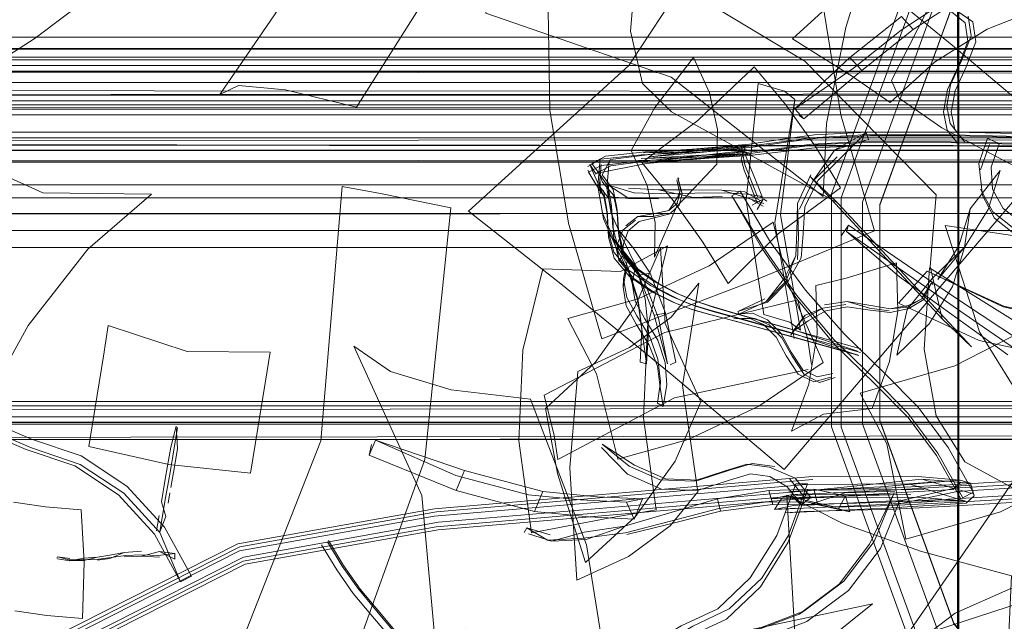
# Model space of a CAD drawing. Units: metres. Extents: x 1.23 to 5.37, y -2.74 to -1.27.
# Drawn here: x 1.4 to 1.49, y -2.09 to -2.04 of the extents above; entities that cross this region are included whole.
import ezdxf

# ---------------------------------------------------------------- set-up
doc = ezdxf.new("R2010")
doc.units = ezdxf.units.M
doc.header["$MEASUREMENT"] = 0

# ---------------------------------------------------------------- blocks, each defined once
blk = doc.blocks.new('4fdd609e-a711-43e7-8658-f1c8fdfdecf7')
at = {"color": 18, "lineweight": 9, "true_color": 0x000000}
for p, q in [((1.485328, -2.035376), (1.486536, -2.036361)), ((1.961771, -2.04014), (1.288575, -2.04014)), ((1.961771, -2.04014), (1.288575, -2.04014)), ((1.961771, -2.04014), (1.288575, -2.04014)), ((1.472282, -2.044846), (1.471862, -2.044566)), ((1.485207, -2.045273), (1.485609, -2.045794)), ((1.477775, -2.046043), (1.478001, -2.046685)), ((1.484941, -2.045854), (1.485895, -2.047018)), ((1.466762, -2.047358), (1.467097, -2.047386)), ((1.488679, -2.04711), (1.487896, -2.049348)), ((1.458252, -2.047758), (1.462965, -2.047489)), ((1.472875, -2.049793), (1.471712, -2.052336)), ((1.454272, -2.050377), (1.454294, -2.051435)), ((1.461136, -2.050073), (1.461232, -2.050178)), ((1.456781, -2.050963), (1.459412, -2.051114)), ((1.466629, -2.05123), (1.465905, -2.05166)), ((1.468397, -2.051674), (1.468675, -2.051863)), ((1.487889, -2.051075), (1.488969, -2.053078)), ((1.467728, -2.052071), (1.468189, -2.052316)), ((1.468089, -2.052253), (1.468683, -2.052567)), ((1.46874, -2.051957), (1.469009, -2.05214)), ((1.454459, -2.053173), (1.454556, -2.053679)), ((1.454855, -2.052874), (1.454922, -2.053398)), ((1.455811, -2.05325), (1.455744, -2.052725)), ((1.456529, -2.054309), (1.457602, -2.053495)), ((1.47622, -2.054252), (1.476043, -2.05482)), ((1.454959, -2.054773), (1.455015, -2.055296)), ((1.455846, -2.054648), (1.455902, -2.055172)), ((1.456254, -2.056563), (1.457671, -2.05867)), ((1.456214, -2.057008), (1.455926, -2.057434)), ((1.484507, -2.062519), (1.483438, -2.057895)), ((1.456341, -2.059), (1.456286, -2.059732)), ((1.483549, -2.059349), (1.483674, -2.059502)), ((1.457559, -2.060676), (1.457643, -2.061115)), ((1.462465, -2.060884), (1.462708, -2.060968)), ((1.474088, -2.061288), (1.476116, -2.060993)), ((1.462214, -2.061653), (1.462457, -2.061737)), ((1.467737, -2.062031), (1.466365, -2.062079)), ((1.46643, -2.061871), (1.46657, -2.062169)), ((1.467942, -2.062504), (1.467436, -2.06247)), ((1.471286, -2.063634), (1.47112, -2.063986)), ((1.41034, -2.065835), (1.409044, -2.073806)), ((1.457814, -2.066364), (1.458359, -2.066519)), ((1.460966, -2.066357), (1.46046, -2.066582)), ((1.474844, -2.067365), (1.473449, -2.067663)), ((1.459559, -2.068612), (1.4596, -2.068067)), ((1.475049, -2.067719), (1.473665, -2.068143)), ((1.459341, -2.06999), (1.459834, -2.070287)), ((1.24242, -2.071199), (2.428766, -2.071199)), ((1.24242, -2.071199), (2.428766, -2.071199)), ((1.433855, -2.074596), (1.434039, -2.073652)), ((1.469697, -2.075571), (1.467695, -2.075306)), ((1.462517, -2.076872), (1.462986, -2.076789)), ((1.472417, -2.078419), (1.471042, -2.076712)), ((1.485461, -2.077612), (1.486145, -2.076958)), ((1.487005, -2.077063), (1.486081, -2.07679)), ((1.453993, -2.07826), (1.449184, -2.077784)), ((1.469182, -2.077691), (1.464629, -2.078456)), ((1.470895, -2.08228), (1.472624, -2.077594)), ((1.416076, -2.078817), (1.416229, -2.077919)), ((1.475966, -2.078184), (1.476348, -2.079605)), ((1.479049, -2.082828), (1.480801, -2.078494)), ((1.485643, -2.078388), (1.486567, -2.07866)), ((1.487318, -2.078182), (1.486634, -2.078836)), ((1.415045, -2.081257), (1.415267, -2.079916)), ((1.415754, -2.080957), (1.418121, -2.085283)), ((1.447785, -2.081008), (1.447535, -2.081414)), ((1.449987, -2.082184), (1.449615, -2.082083)), ((1.413724, -2.083079), (1.412191, -2.083187)), ((1.406288, -2.083556), (1.406219, -2.083675)), ((1.416666, -2.083273), (1.416673, -2.08377)), ((1.47228, -2.08837), (1.471866, -2.088624))]:
    blk.add_line(p, q, dxfattribs=at)
for points in [[(1.225056, -1.65184), (2.02529, -1.65184), (2.02529, -2.07184), (1.225056, -2.07184)], [(1.227057, -1.65384), (1.227057, -2.06984), (2.023289, -2.06984), (2.023289, -1.65384), (2.023289, -2.06984), (1.227057, -2.06984), (1.227057, -1.65384), (2.023289, -1.65384)], [(1.24242, -1.665199), (1.24242, -2.071199), (2.428766, -2.071199), (2.428766, -1.665199), (1.24242, -1.665199), (1.24242, -2.071199), (1.24242, -1.665199), (2.428766, -1.665199)], [(2.428766, -1.665199), (2.428766, -2.071199), (1.24242, -2.071199), (1.24242, -1.665199), (2.428766, -1.665199), (2.428766, -2.071199), (2.428766, -1.665199), (2.428766, -2.071199)], [(2.428722, -1.684669), (2.428722, -2.048669), (2.428722, -1.684669), (2.428722, -2.048669), (1.242375, -2.048669), (1.242375, -1.684669), (2.428722, -1.684669), (1.242375, -1.684669), (1.242375, -2.048669), (2.428722, -2.048669)], [(2.428722, -1.684669), (2.428722, -2.048669), (2.428722, -1.684669), (2.428722, -2.048669), (1.242375, -2.048669), (1.242375, -1.684669), (2.428722, -1.684669), (1.242375, -1.684669), (1.242375, -2.048669), (2.428722, -2.048669)], [(1.458456, -2.04786), (1.462965, -2.047489), (1.467286, -2.047205), (1.463149, -2.047471)], [(2.430722, -2.050669), (2.430722, -2.048669), (2.430722, -2.050669), (1.240375, -2.050669), (1.240375, -2.048669), (2.430722, -2.048669), (1.240375, -2.048669), (1.240375, -2.050669), (2.430722, -2.050669), (2.430722, -2.048669)], [(1.240375, -2.050669), (1.240375, -2.048669), (1.240375, -2.050669), (2.430722, -2.050669)], [(2.430722, -2.050669), (2.430722, -2.048669), (2.430722, -2.050669), (1.240375, -2.050669), (1.240375, -2.048669), (2.430722, -2.048669), (1.240375, -2.048669), (1.240375, -2.050669), (2.430722, -2.050669), (2.430722, -2.048669)], [(1.240375, -2.050669), (1.240375, -2.048669), (1.240375, -2.050669), (2.430722, -2.050669)], [(1.230058, -2.05184), (1.230058, -2.06984), (2.020288, -2.06984), (2.020288, -2.05184), (2.020288, -2.06984), (1.230058, -2.06984), (1.230058, -2.05184), (2.020288, -2.05184)], [(2.020288, -2.05184), (1.230058, -2.05184), (2.020288, -2.05184), (2.020288, -2.06984)], [(1.230058, -2.06984), (1.230058, -2.05184), (1.230058, -2.06984), (2.020288, -2.06984)], [(1.230058, -2.05184), (1.230058, -2.06984), (2.020288, -2.06984), (2.020288, -2.05184), (2.020288, -2.06984), (1.230058, -2.06984), (1.230058, -2.05184), (2.020288, -2.05184)], [(1.230058, -2.05184), (1.230058, -2.06984), (2.020288, -2.06984), (2.020288, -2.05184), (2.020288, -2.06984), (1.230058, -2.06984), (1.230058, -2.05184), (2.020288, -2.05184)], [(1.230058, -2.06984), (1.230058, -2.05184), (1.230058, -2.06984), (2.020288, -2.06984)], [(2.020288, -2.05184), (1.230058, -2.05184), (2.020288, -2.05184), (2.020288, -2.06984)], [(1.230058, -2.05184), (1.230058, -2.06984), (2.020288, -2.06984), (2.020288, -2.05184), (2.020288, -2.06984), (1.230058, -2.06984), (1.230058, -2.05184), (2.020288, -2.05184)], [(1.230058, -2.05184), (1.230058, -2.06984), (2.020288, -2.06984), (2.020288, -2.05184), (2.020288, -2.06984), (1.230058, -2.06984), (1.230058, -2.05184), (2.020288, -2.05184)], [(2.020288, -2.05184), (1.230058, -2.05184), (2.020288, -2.05184), (2.020288, -2.06984)], [(1.230058, -2.06984), (1.230058, -2.05184), (1.230058, -2.06984), (2.020288, -2.06984)], [(1.230058, -2.05184), (1.230058, -2.06984), (2.020288, -2.06984), (2.020288, -2.05184), (2.020288, -2.06984), (1.230058, -2.06984), (1.230058, -2.05184), (2.020288, -2.05184)], [(1.260363, -2.054737), (1.630471, -2.054708), (1.260363, -2.054708)], [(1.227057, -2.06984), (1.227057, -2.07184), (2.023289, -2.07184), (2.023289, -2.06984), (2.023289, -2.07184), (1.227057, -2.07184), (1.227057, -2.06984), (2.023289, -2.06984)], [(1.227057, -2.06984), (1.227057, -2.07184), (2.023289, -2.07184), (2.023289, -2.06984), (2.023289, -2.07184), (1.227057, -2.07184), (1.227057, -2.06984), (2.023289, -2.06984)], [(1.240419, -2.073199), (2.430767, -2.073199), (1.240419, -2.073199), (1.240419, -2.071199)], [(1.630471, -2.071679), (1.260363, -2.071708), (1.630471, -2.071708)]]:
    blk.add_lwpolyline(points, close=True, dxfattribs=at)
at = {"color": 42, "lineweight": 9, "true_color": 0xcc9900}
blk.add_lwpolyline([(1.227057, -1.65384), (1.227057, -2.06984), (2.023289, -2.06984), (2.023289, -1.65384), (2.023289, -2.06984), (1.227057, -2.06984), (1.227057, -1.65384), (2.023289, -1.65384)], close=True, dxfattribs=at)
at = {"color": 18, "lineweight": 9, "true_color": 0x000000}
for points in [[(2.430767, -1.665199), (2.430767, -2.071199), (2.430767, -1.665199), (2.430767, -2.071199), (2.430767, -2.073199), (1.240419, -2.073199), (1.240419, -2.071199), (2.430767, -2.071199), (1.240419, -2.071199), (2.430767, -2.071199), (2.430767, -2.073199), (1.240419, -2.073199), (1.240419, -2.071199), (2.430767, -2.071199), (2.430767, -2.073199), (2.430767, -2.071199), (2.428766, -2.071199), (2.430767, -2.071199), (2.430767, -1.665199), (2.428766, -1.665199), (2.430767, -1.665199), (2.428766, -1.665199)], [(1.260363, -2.070782), (1.630471, -2.070208), (1.630471, -2.066208), (1.630471, -2.070208), (1.630471, -1.680208), (1.260363, -1.680208), (1.260363, -1.676208), (1.258363, -1.676208), (1.260363, -1.676208)], [(1.260363, -2.053208), (1.630471, -2.053208), (1.630471, -1.683208), (1.630471, -2.053208)], [(1.494418, -2.001001), (1.49375, -1.99943), (1.490125, -2.021607), (1.480018, -2.041457), (1.480686, -2.043028)], [(1.47557, -2.05183), (1.482513, -2.032765), (1.495563, -2.017223), (1.513144, -2.007078), (1.533137, -2.003555), (1.55313, -2.007078), (1.570711, -2.017223)], [(1.533137, -2.007025), (1.514336, -2.010338), (1.497804, -2.019878), (1.485533, -2.034493), (1.479003, -2.052421), (1.479003, -2.0715), (1.485533, -2.089428), (1.497804, -2.104043), (1.514336, -2.113582), (1.533137, -2.116895)], [(1.580741, -2.089481), (1.58727, -2.071553), (1.58727, -2.052474), (1.580741, -2.034546), (1.56847, -2.019931), (1.551937, -2.010391), (1.533137, -2.007078), (1.514336, -2.010391), (1.497804, -2.019931), (1.485533, -2.034493), (1.479003, -2.052421), (1.479003, -2.0715)], [(1.426448, -2.042296), (1.432736, -2.043819), (1.442629, -2.028126), (1.44879, -2.010256), (1.442501, -2.008733), (1.438332, -2.008343), (1.436686, -2.009122), (1.431339, -2.027069)], [(1.485988, -2.107248), (1.485834, -2.012856), (1.485988, -2.107157)], [(1.580342, -2.01286), (1.485988, -2.01286), (1.485834, -2.107095)], [(1.485988, -2.107091), (1.485988, -2.012644), (1.485988, -2.107307)], [(1.485988, -2.012794), (1.485988, -2.107091), (1.580342, -2.107091), (1.580342, -2.012794)], [(1.479003, -2.052474), (1.485533, -2.034546), (1.497804, -2.019931)], [(1.475786, -2.030461), (1.467482, -2.023906), (1.456809, -2.040138), (1.442615, -2.053005), (1.45092, -2.05956)], [(1.473909, -2.034499), (1.473755, -2.025679), (1.463242, -2.03213), (1.449654, -2.035249), (1.449809, -2.044068)], [(1.431339, -2.027069), (1.420632, -2.042685), (1.422278, -2.041906), (1.426448, -2.042296)], [(1.474271, -2.045269), (1.475982, -2.03677), (1.47895, -2.027036)], [(1.444444, -2.029055), (1.444157, -2.035494), (1.460551, -2.04116), (1.473985, -2.051709), (1.474271, -2.045269)], [(1.388409, -2.029291), (1.397548, -2.042071), (1.404307, -2.037704), (1.412066, -2.031845)], [(1.483438, -2.057895), (1.48398, -2.05158), (1.472358, -2.039761), (1.457477, -2.030791), (1.456935, -2.037107), (1.458004, -2.041731)], [(1.470517, -2.075854), (1.495383, -2.046755), (1.485398, -2.038333), (1.475786, -2.030461)], [(1.481766, -2.03214), (1.47472, -2.051487), (1.47472, -2.072075), (1.481766, -2.091422), (1.495008, -2.107194), (1.512849, -2.117488), (1.533137, -2.121063), (1.553425, -2.117488)], [(1.476344, -2.039418), (1.4809, -2.035804), (1.481948, -2.036952), (1.485237, -2.034795), (1.48801, -2.033087), (1.486857, -2.033198), (1.486963, -2.031938)], [(1.480888, -2.037001), (1.484036, -2.034936), (1.486857, -2.033198)], [(1.475175, -2.034179), (1.471266, -2.03777), (1.47657, -2.041107), (1.479899, -2.043415), (1.483808, -2.039825)], [(1.513803, -2.115101), (1.496801, -2.105291), (1.484181, -2.090261), (1.477467, -2.071823), (1.477467, -2.052203), (1.484181, -2.033766)], [(1.454418, -2.064305), (1.467686, -2.059232), (1.478519, -2.054735), (1.47555, -2.044508), (1.473909, -2.034499)], [(1.483808, -2.039825), (1.488488, -2.036908), (1.493482, -2.03495)], [(1.486541, -2.046931), (1.485207, -2.045273), (1.484906, -2.043719), (1.485246, -2.041839), (1.486215, -2.039734), (1.487064, -2.037515), (1.486802, -2.035763)], [(1.485799, -2.035291), (1.487204, -2.036284), (1.487465, -2.038035)], [(1.471487, -2.043974), (1.476344, -2.039418), (1.477392, -2.040566), (1.481948, -2.036952)], [(1.484941, -2.045854), (1.484625, -2.044224), (1.484981, -2.042253), (1.485967, -2.040111), (1.486779, -2.037987), (1.486536, -2.036361)], [(1.961771, -2.037717), (1.288575, -2.03764), (1.288575, -2.03939)], [(1.961771, -2.038721), (1.961771, -2.03764), (1.288575, -2.03764)], [(1.961771, -2.037717), (1.288575, -2.03764), (1.288575, -2.03939)], [(1.961771, -2.038721), (1.961771, -2.03764), (1.288575, -2.03764)], [(1.961771, -2.037717), (1.288575, -2.03764), (1.288575, -2.03939)], [(1.961771, -2.038721), (1.961771, -2.03764), (1.288575, -2.03764)], [(1.471487, -2.043974), (1.476658, -2.040356), (1.480888, -2.037001)], [(1.288575, -2.039641), (1.288575, -2.038641), (1.961771, -2.038641)], [(1.288575, -2.038641), (1.961771, -2.038641)], [(1.961771, -2.039023), (1.288575, -2.038641)], [(1.288575, -2.039641), (1.288575, -2.038641), (1.961771, -2.038641)], [(1.288575, -2.038641), (1.961771, -2.038641)], [(1.961771, -2.039023), (1.288575, -2.038641)], [(1.288575, -2.039641), (1.288575, -2.038641), (1.961771, -2.038641)], [(1.288575, -2.038641), (1.961771, -2.038641)], [(1.961771, -2.039023), (1.288575, -2.038641)], [(1.288575, -2.038687), (1.288575, -2.043623), (1.961771, -2.043622)], [(1.288575, -2.038687), (1.288575, -2.043623), (1.961771, -2.043622)], [(1.288575, -2.038687), (1.288575, -2.043623), (1.961771, -2.043622)], [(1.487465, -2.038035), (1.486617, -2.040254), (1.485647, -2.04236), (1.485307, -2.04424), (1.485609, -2.045794), (1.486541, -2.046931)], [(1.288575, -2.03939), (1.961771, -2.03939), (1.288575, -2.03939), (1.288575, -2.043623)], [(1.961771, -2.044076), (1.961771, -2.03939), (1.961771, -2.043623), (1.961771, -2.04014), (1.961771, -2.043622), (1.288575, -2.043623)], [(1.288575, -2.03939), (1.961771, -2.03939), (1.288575, -2.03939), (1.288575, -2.043623)], [(1.961771, -2.044076), (1.961771, -2.03939), (1.961771, -2.043623), (1.961771, -2.04014), (1.961771, -2.043622), (1.288575, -2.043623)], [(1.288575, -2.03939), (1.961771, -2.03939), (1.288575, -2.03939), (1.288575, -2.043623)], [(1.961771, -2.044076), (1.961771, -2.03939), (1.961771, -2.043623), (1.961771, -2.04014), (1.961771, -2.043622), (1.288575, -2.043623)], [(1.463937, -2.042538), (1.462509, -2.039424), (1.459089, -2.043832), (1.457001, -2.04764), (1.458429, -2.050754)], [(1.288575, -2.039641), (1.961771, -2.039641), (1.288575, -2.039641)], [(1.288575, -2.039641), (1.961771, -2.039641), (1.288575, -2.039641)], [(1.288575, -2.039641), (1.961771, -2.039641), (1.288575, -2.039641)], [(1.288575, -2.043622), (1.288575, -2.04014), (1.288575, -2.043622), (1.961771, -2.043623), (1.288575, -2.043623), (1.288575, -2.046515), (1.288575, -2.047641), (1.961771, -2.04764)], [(1.288575, -2.043622), (1.288575, -2.04014), (1.288575, -2.043622), (1.961771, -2.043623), (1.288575, -2.043623), (1.288575, -2.046515), (1.288575, -2.047641), (1.961771, -2.04764)], [(1.288575, -2.043622), (1.288575, -2.04014), (1.288575, -2.043622), (1.961771, -2.043623), (1.288575, -2.043623), (1.288575, -2.046515), (1.288575, -2.047641), (1.961771, -2.04764)], [(1.470666, -2.043605), (1.467889, -2.040257), (1.462903, -2.045002), (1.457948, -2.048718), (1.460726, -2.052066)], [(1.288575, -2.0407), (1.961771, -2.04064), (1.288575, -2.04064), (1.463626, -2.040641)], [(1.463626, -2.040641), (1.961771, -2.04064), (1.288575, -2.04064), (1.961771, -2.04064)], [(1.288575, -2.0407), (1.961771, -2.04064), (1.288575, -2.04064), (1.463626, -2.040641)], [(1.463626, -2.040641), (1.961771, -2.04064), (1.288575, -2.04064), (1.961771, -2.04064)], [(1.288575, -2.0407), (1.961771, -2.04064), (1.288575, -2.04064), (1.463626, -2.040641)], [(1.463626, -2.040641), (1.961771, -2.04064), (1.288575, -2.04064), (1.961771, -2.04064)], [(1.961771, -2.042845), (1.961771, -2.041157), (1.288575, -2.040641)], [(1.961771, -2.042845), (1.961771, -2.041157), (1.288575, -2.040641)], [(1.961771, -2.042845), (1.961771, -2.041157), (1.288575, -2.040641)], [(1.477392, -2.040566), (1.472282, -2.044846), (1.471487, -2.043974)], [(1.288575, -2.046015), (1.288575, -2.047343), (1.288575, -2.046016), (1.288575, -2.042766), (1.288575, -2.04164), (1.961771, -2.04164), (1.288575, -2.04164)], [(1.961771, -2.04164), (1.961771, -2.042765), (1.288575, -2.042766), (1.288575, -2.04164)], [(1.961771, -2.04169), (1.288575, -2.04164), (1.961771, -2.04164)], [(1.288575, -2.046015), (1.288575, -2.047343), (1.288575, -2.046016), (1.288575, -2.042766), (1.288575, -2.04164), (1.961771, -2.04164), (1.288575, -2.04164)], [(1.961771, -2.04164), (1.961771, -2.042765), (1.288575, -2.042766), (1.288575, -2.04164)], [(1.961771, -2.04169), (1.288575, -2.04164), (1.961771, -2.04164)], [(1.288575, -2.046015), (1.288575, -2.047343), (1.288575, -2.046016), (1.288575, -2.042766), (1.288575, -2.04164), (1.961771, -2.04164), (1.288575, -2.04164)], [(1.961771, -2.04164), (1.961771, -2.042765), (1.288575, -2.042766), (1.288575, -2.04164)], [(1.961771, -2.04169), (1.288575, -2.04164), (1.961771, -2.04164)], [(1.458004, -2.041731), (1.460579, -2.044214), (1.475252, -2.052281), (1.487082, -2.065002), (1.484507, -2.062519)], [(1.468724, -2.062134), (1.467177, -2.052025), (1.468242, -2.041726), (1.470555, -2.042401), (1.471486, -2.043135)], [(1.288575, -2.042276), (1.961771, -2.042765), (1.961771, -2.046016), (1.961771, -2.042766), (1.288575, -2.042765), (1.288575, -2.046015), (1.961771, -2.046015), (1.961771, -2.043998)], [(1.288575, -2.042276), (1.961771, -2.042765), (1.961771, -2.046016), (1.961771, -2.042766), (1.288575, -2.042765), (1.288575, -2.046015), (1.961771, -2.046015), (1.961771, -2.043998)], [(1.288575, -2.042276), (1.961771, -2.042765), (1.961771, -2.046016), (1.961771, -2.042766), (1.288575, -2.042765), (1.288575, -2.046015), (1.961771, -2.046015), (1.961771, -2.043998)], [(1.961771, -2.042416), (1.961771, -2.046016), (1.288575, -2.046015), (1.961771, -2.046015)], [(1.961771, -2.042416), (1.288575, -2.042766), (1.288575, -2.046015), (1.961771, -2.046016), (1.288575, -2.046016)], [(1.961771, -2.042416), (1.961771, -2.046016), (1.288575, -2.046015), (1.961771, -2.046015)], [(1.961771, -2.042416), (1.288575, -2.042766), (1.288575, -2.046015), (1.961771, -2.046016), (1.288575, -2.046016)], [(1.961771, -2.042416), (1.961771, -2.046016), (1.288575, -2.046015), (1.961771, -2.046015)], [(1.961771, -2.042416), (1.288575, -2.042766), (1.288575, -2.046015), (1.961771, -2.046016), (1.288575, -2.046016)], [(1.288575, -2.042843), (1.288575, -2.046515), (1.961771, -2.046515), (1.961771, -2.043265), (1.288575, -2.043265), (1.961771, -2.043265), (1.288575, -2.043265)], [(1.288575, -2.042843), (1.288575, -2.046515), (1.961771, -2.046515), (1.961771, -2.043265), (1.288575, -2.043265), (1.961771, -2.043265), (1.288575, -2.043265)], [(1.288575, -2.042843), (1.288575, -2.046515), (1.961771, -2.046515), (1.961771, -2.043265), (1.288575, -2.043265), (1.961771, -2.043265), (1.288575, -2.043265)], [(1.459066, -2.057085), (1.461015, -2.052641), (1.464574, -2.048868), (1.464648, -2.045791), (1.463937, -2.042538)], [(1.480686, -2.043028), (1.48447, -2.045654), (1.491004, -2.049079)], [(1.288575, -2.046516), (1.288575, -2.043265), (1.288575, -2.046516), (1.288575, -2.047595), (1.961771, -2.047641), (1.288575, -2.047641)], [(1.961771, -2.046515), (1.961771, -2.043265), (1.961771, -2.046515), (1.288575, -2.046515), (1.288575, -2.043265), (1.961771, -2.043265)], [(1.288575, -2.046516), (1.288575, -2.043265), (1.288575, -2.046516), (1.288575, -2.047595), (1.961771, -2.047641), (1.288575, -2.047641)], [(1.961771, -2.046515), (1.961771, -2.043265), (1.961771, -2.046515), (1.288575, -2.046515), (1.288575, -2.043265), (1.961771, -2.043265)], [(1.288575, -2.046516), (1.288575, -2.043265), (1.288575, -2.046516), (1.288575, -2.047595), (1.961771, -2.047641), (1.288575, -2.047641)], [(1.961771, -2.046515), (1.961771, -2.043265), (1.961771, -2.046515), (1.288575, -2.046515), (1.288575, -2.043265), (1.961771, -2.043265)], [(1.288575, -2.043817), (1.961771, -2.043997)], [(1.288575, -2.043817), (1.961771, -2.043997)], [(1.288575, -2.043817), (1.961771, -2.043997)], [(1.465576, -2.059417), (1.470019, -2.054982), (1.475517, -2.050956), (1.473294, -2.047291), (1.470666, -2.043605)], [(1.471486, -2.043135), (1.469698, -2.054012), (1.471427, -2.064265)], [(1.471486, -2.043135), (1.470212, -2.053326), (1.471968, -2.063543)], [(1.288575, -2.04689), (1.288575, -2.043998), (1.961771, -2.043997)], [(1.288575, -2.04689), (1.288575, -2.043998), (1.961771, -2.043997)], [(1.288575, -2.04689), (1.288575, -2.043998), (1.961771, -2.043997)], [(1.288575, -2.044075), (1.288575, -2.046015), (1.961771, -2.046015), (1.961771, -2.048581)], [(1.288575, -2.044075), (1.288575, -2.046015), (1.961771, -2.046015), (1.961771, -2.048581)], [(1.288575, -2.044075), (1.288575, -2.046015), (1.961771, -2.046015), (1.961771, -2.048581)], [(1.288575, -2.046516), (1.961771, -2.046516), (1.961771, -2.044498), (1.961771, -2.046515), (1.288575, -2.046515), (1.288575, -2.044497), (1.961771, -2.044497)], [(1.961771, -2.044498), (1.288575, -2.044497)], [(1.288575, -2.046516), (1.961771, -2.046516), (1.961771, -2.044498), (1.961771, -2.046515), (1.288575, -2.046515), (1.288575, -2.044497), (1.961771, -2.044497)], [(1.961771, -2.044498), (1.288575, -2.044497)], [(1.288575, -2.046516), (1.961771, -2.046516), (1.961771, -2.044498), (1.961771, -2.046515), (1.288575, -2.046515), (1.288575, -2.044497), (1.961771, -2.044497)], [(1.961771, -2.044498), (1.288575, -2.044497)], [(1.449809, -2.044068), (1.45145, -2.054078), (1.454418, -2.064305)], [(1.288575, -2.0468), (1.961771, -2.046516), (1.288575, -2.046515)], [(1.288575, -2.0468), (1.961771, -2.046516), (1.288575, -2.046515)], [(1.288575, -2.0468), (1.961771, -2.046516), (1.288575, -2.046515)], [(1.472926, -2.046525), (1.470086, -2.046916), (1.46716, -2.0473), (1.462829, -2.047582), (1.467161, -2.047568), (1.462729, -2.047805)], [(1.463149, -2.047471), (1.467456, -2.047076), (1.470376, -2.046643), (1.473215, -2.046255), (1.477858, -2.04602)], [(1.467748, -2.047352), (1.470681, -2.04692), (1.473508, -2.046557), (1.478111, -2.046348), (1.485756, -2.046359)], [(1.485341, -2.046268), (1.477586, -2.046272), (1.472926, -2.046525)], [(1.475001, -2.047594), (1.477775, -2.046043), (1.475548, -2.048298), (1.473533, -2.050281)], [(1.477858, -2.04602), (1.485568, -2.046022), (1.495124, -2.046243), (1.504687, -2.046641)], [(1.519972, -2.048034), (1.51275, -2.047426), (1.504557, -2.046897), (1.494953, -2.046493), (1.485341, -2.046268)], [(1.485756, -2.046359), (1.495244, -2.046575), (1.504759, -2.046965)], [(1.288575, -2.047021), (1.961771, -2.04764)], [(1.288575, -2.047021), (1.961771, -2.04764)], [(1.288575, -2.047021), (1.961771, -2.04764)], [(1.288575, -2.0471), (1.961771, -2.04764)], [(1.288575, -2.0471), (1.961771, -2.04764)], [(1.288575, -2.0471), (1.961771, -2.04764)], [(1.408974, -2.056384), (1.414598, -2.051513), (1.404995, -2.051398), (1.395227, -2.046958), (1.389604, -2.051829)], [(1.538696, -2.050156), (1.527074, -2.049249), (1.519918, -2.048614), (1.512694, -2.04801), (1.5045, -2.047486), (1.494899, -2.047089), (1.485299, -2.046866), (1.477568, -2.046863), (1.472942, -2.047096), (1.470118, -2.047459), (1.467161, -2.047818), (1.462734, -2.048081)], [(1.467748, -2.047352), (1.463408, -2.047786), (1.467618, -2.04723), (1.463326, -2.047624)], [(1.468143, -2.052262), (1.467598, -2.05084), (1.467009, -2.0494), (1.466716, -2.048405), (1.467097, -2.047386)], [(1.466762, -2.047358), (1.467053, -2.048926), (1.467652, -2.050391), (1.468173, -2.051751)], [(1.485487, -2.047203), (1.477821, -2.047191), (1.473234, -2.047397), (1.467453, -2.048094)], [(1.467748, -2.047869), (1.470713, -2.047463), (1.473523, -2.047127), (1.478093, -2.046938)], [(1.473075, -2.05036), (1.475001, -2.047594), (1.478001, -2.046685)], [(1.478093, -2.046938), (1.485715, -2.046957), (1.495191, -2.047171), (1.504702, -2.047554), (1.512876, -2.048073)], [(1.504573, -2.04781), (1.49502, -2.047422), (1.485487, -2.047203)], [(1.496416, -2.066282), (1.497203, -2.062808), (1.496523, -2.059281), (1.494493, -2.056258), (1.491593, -2.054114), (1.489885, -2.05277), (1.488962, -2.051059), (1.488826, -2.049117), (1.489551, -2.047044), (1.488511, -2.046563), (1.487729, -2.0488)], [(1.488511, -2.046563), (1.489551, -2.047044)], [(1.961771, -2.047641), (1.288575, -2.04764), (1.961771, -2.04764)], [(1.961771, -2.047641), (1.288575, -2.04764), (1.961771, -2.04764)], [(1.961771, -2.047641), (1.288575, -2.04764), (1.961771, -2.04764)], [(1.961771, -2.048128), (1.288575, -2.04864)], [(1.961771, -2.048128), (1.288575, -2.04864)], [(1.961771, -2.048128), (1.288575, -2.04864)], [(1.454589, -2.051688), (1.453805, -2.050484), (1.45323, -2.049576), (1.454338, -2.048961), (1.457932, -2.04855), (1.462816, -2.048244), (1.457901, -2.048342), (1.462734, -2.048081), (1.46729, -2.04794), (1.462816, -2.048244)], [(1.454178, -2.049672), (1.453534, -2.048783), (1.454734, -2.048148), (1.458252, -2.047758)], [(1.462829, -2.047582), (1.458104, -2.047851), (1.462729, -2.047805), (1.457891, -2.04803), (1.454311, -2.048404)], [(1.455413, -2.05108), (1.454434, -2.049805), (1.455184, -2.048451), (1.458657, -2.048013), (1.463326, -2.047624), (1.458688, -2.048221), (1.463408, -2.047786)], [(1.467748, -2.047869), (1.463313, -2.048285), (1.458486, -2.048712), (1.463413, -2.048063), (1.458698, -2.048534), (1.45521, -2.049007)], [(1.462993, -2.048396), (1.458133, -2.048703), (1.463178, -2.048378), (1.467623, -2.047964), (1.462993, -2.048396), (1.467453, -2.048094)], [(1.463413, -2.048063), (1.467748, -2.047602), (1.463313, -2.048285)], [(1.467058, -2.047932), (1.467532, -2.049098), (1.468122, -2.050538), (1.468666, -2.05196), (1.468159, -2.052869)], [(1.467255, -2.047603)], [(1.47522, -2.048216), (1.473075, -2.05036), (1.471887, -2.052826)], [(1.288575, -2.048641), (1.961771, -2.04864)], [(1.961771, -2.04864), (1.288575, -2.04864), (1.961771, -2.04864), (1.288575, -2.04864), (1.961771, -2.04864)], [(1.288575, -2.048641), (1.961771, -2.04864)], [(1.961771, -2.04864), (1.288575, -2.04864), (1.961771, -2.04864), (1.288575, -2.04864), (1.961771, -2.04864)], [(1.288575, -2.048641), (1.961771, -2.04864)], [(1.961771, -2.04864), (1.288575, -2.04864), (1.961771, -2.04864), (1.288575, -2.04864), (1.961771, -2.04864)], [(1.454311, -2.048404), (1.453166, -2.049069)], [(1.453692, -2.050347), (1.454589, -2.051688), (1.453761, -2.049844), (1.453362, -2.04889)], [(1.453362, -2.04889), (1.453925, -2.049734)], [(1.453886, -2.04969), (1.458338, -2.048805), (1.463178, -2.048378)], [(1.453886, -2.04969), (1.45521, -2.049007)], [(1.455447, -2.055391), (1.454459, -2.053173), (1.454057, -2.050807), (1.454257, -2.04838)], [(1.454354, -2.048887), (1.454154, -2.051313), (1.454556, -2.053679), (1.455544, -2.055897), (1.456807, -2.058451)], [(1.457483, -2.057964), (1.456205, -2.05538), (1.455247, -2.053231), (1.454867, -2.050989), (1.455062, -2.048627)], [(1.488056, -2.051625), (1.487729, -2.0488), (1.488056, -2.051625), (1.489137, -2.053629), (1.490991, -2.055089), (1.493784, -2.057154), (1.495656, -2.059941), (1.496278, -2.063165), (1.496004, -2.066441)], [(1.453183, -2.049375), (1.453692, -2.050347)], [(1.454066, -2.049206)], [(1.455444, -2.051599), (1.454479, -2.050444), (1.454082, -2.049512)], [(1.457226, -2.057957), (1.455892, -2.056335), (1.455381, -2.054449), (1.455274, -2.052535), (1.454974, -2.050872), (1.454178, -2.049672)], [(1.477299, -2.065176), (1.466388, -2.062102), (1.464242, -2.061483), (1.462708, -2.060968), (1.461231, -2.060339), (1.459432, -2.05941), (1.457633, -2.058145), (1.456333, -2.056541), (1.455846, -2.054648), (1.455744, -2.052725), (1.455413, -2.05108), (1.454547, -2.049941)], [(1.475252, -2.052281), (1.472806, -2.049922), (1.484507, -2.062519)], [(1.488566, -2.052865), (1.489631, -2.049405), (1.48698, -2.052801), (1.486478, -2.056208), (1.485413, -2.059669)], [(1.431447, -2.050838), (1.429575, -2.073323), (1.421356, -2.094233)], [(1.431196, -2.096003), (1.438754, -2.074974), (1.441074, -2.052717), (1.434837, -2.051448), (1.431447, -2.050838)], [(1.455948, -2.057358), (1.45548, -2.055495), (1.455392, -2.053589), (1.455028, -2.051896), (1.454061, -2.050616)], [(1.456803, -2.051894), (1.454989, -2.050705), (1.455011, -2.051728)], [(1.454989, -2.050705), (1.457277, -2.051375)], [(1.458429, -2.050754), (1.459141, -2.054008), (1.459066, -2.057085)], [(1.461032, -2.050227), (1.461307, -2.051492), (1.461002, -2.052459)], [(1.461417, -2.051321), (1.461136, -2.050073), (1.461526, -2.051465), (1.461242, -2.052478)], [(1.47089, -2.059187), (1.472031, -2.057135), (1.472204, -2.055016), (1.472363, -2.052601), (1.473533, -2.050281)], [(1.458709, -2.059585), (1.456831, -2.058262), (1.455476, -2.056635), (1.454959, -2.054773), (1.454855, -2.052874), (1.454558, -2.051169)], [(1.458719, -2.060081), (1.456846, -2.058772), (1.455507, -2.057153), (1.455015, -2.055296), (1.454922, -2.053398), (1.454589, -2.051688)], [(1.455011, -2.051728), (1.456803, -2.051894), (1.459431, -2.051919)], [(1.456364, -2.057059), (1.455902, -2.055172), (1.455811, -2.05325), (1.455444, -2.051599)], [(1.4673, -2.051496), (1.465224, -2.051403), (1.462641, -2.051428), (1.45968, -2.051464), (1.457277, -2.051375)], [(1.465026, -2.051163), (1.462497, -2.051138), (1.459412, -2.051114), (1.462514, -2.051806), (1.465042, -2.051722)], [(1.461307, -2.051492), (1.46033, -2.05295), (1.46113, -2.052263)], [(1.468403, -2.052081), (1.467044, -2.051293), (1.465026, -2.051163), (1.467048, -2.051762)], [(1.465905, -2.05166), (1.468648, -2.05614), (1.471635, -2.060433), (1.474918, -2.064347)], [(1.465905, -2.05166), (1.468559, -2.056289), (1.471611, -2.060719), (1.474991, -2.064796)], [(1.479387, -2.067297), (1.475829, -2.06384), (1.472425, -2.059994), (1.469325, -2.055764), (1.466629, -2.05123)], [(1.468747, -2.052341), (1.467048, -2.051762)], [(1.468397, -2.051674), (1.4673, -2.051496)], [(1.461242, -2.052478), (1.46042, -2.053248), (1.459167, -2.053573), (1.457722, -2.053925), (1.456743, -2.054741)], [(1.460726, -2.052066), (1.463354, -2.055752), (1.465576, -2.059417)], [(1.467692, -2.052482), (1.468666, -2.05196)], [(1.471577, -2.056944), (1.471658, -2.054861), (1.471712, -2.052336), (1.471805, -2.055267), (1.471703, -2.057285)], [(1.495563, -2.106727), (1.482513, -2.091184), (1.47557, -2.072119), (1.47557, -2.05183)], [(1.514336, -2.113635), (1.497804, -2.104096), (1.485533, -2.089481), (1.479003, -2.071553), (1.479003, -2.052474)], [(1.258363, -2.053208), (1.260363, -2.053208), (1.630471, -2.053208), (1.632472, -2.053208), (1.260363, -2.053208), (1.260363, -2.054708), (1.258363, -2.054708), (1.258363, -2.053208), (1.257362, -2.053208), (1.258363, -2.053208), (1.258363, -2.054708), (1.257362, -2.054708)], [(1.258363, -2.054708), (1.630471, -2.054708), (1.260363, -2.054708), (1.260363, -2.053208), (1.258363, -2.053208)], [(1.260363, -2.053265), (1.630471, -2.053208), (1.630471, -2.054708), (1.632472, -2.054708), (1.630471, -2.054708)], [(1.46033, -2.05295), (1.459105, -2.053206), (1.457602, -2.053495), (1.458926, -2.053476), (1.460182, -2.053178)], [(1.468159, -2.052869)], [(1.500748, -2.053371), (1.495902, -2.057321), (1.490736, -2.076941), (1.4789, -2.094093), (1.483747, -2.090143)], [(1.480506, -2.065751), (1.48141, -2.061702), (1.48366, -2.058947), (1.486509, -2.056153), (1.488566, -2.052865)], [(1.486509, -2.056153), (1.484117, -2.059047), (1.485969, -2.056089), (1.48698, -2.052801)], [(1.490823, -2.054537), (1.488969, -2.053078)], [(1.45577, -2.055951), (1.456277, -2.054684), (1.457385, -2.05382)], [(1.473972, -2.066397), (1.470891, -2.05943), (1.46957, -2.05397), (1.463893, -2.057833), (1.457637, -2.060775)], [(1.495602, -2.06735), (1.491246, -2.064369), (1.486477, -2.061212), (1.481424, -2.057824), (1.47622, -2.054252), (1.475586, -2.055152)], [(1.523585, -2.064777), (1.505591, -2.057382), (1.484763, -2.054272), (1.487801, -2.063685), (1.492069, -2.070559)], [(1.630471, -2.071356), (1.630471, -2.070208), (1.260363, -2.070208), (1.260363, -2.056208), (1.260363, -2.060208), (1.260363, -2.054541)], [(1.260363, -2.070208), (1.260363, -2.056208), (1.630471, -2.056208), (1.630471, -2.070208), (1.630471, -2.056208), (1.630471, -2.054822)], [(1.260363, -2.055147), (1.260363, -2.056208), (1.630471, -2.056208), (1.630471, -2.055147)], [(1.454954, -2.054894), (1.455957, -2.054705)], [(1.459036, -2.062203), (1.457671, -2.05867), (1.458674, -2.058481), (1.457257, -2.056374), (1.455957, -2.054705), (1.454954, -2.054894), (1.456254, -2.056563)], [(1.456277, -2.054684), (1.45577, -2.055951), (1.455926, -2.057434)], [(1.456047, -2.05554), (1.456214, -2.057008), (1.456317, -2.055912), (1.456743, -2.054741)], [(1.476043, -2.05482), (1.480727, -2.058815), (1.490309, -2.065703)], [(1.476043, -2.05482), (1.481288, -2.05849), (1.486449, -2.06208), (1.491359, -2.06547)], [(1.458441, -2.063241), (1.460205, -2.056062), (1.456071, -2.058332), (1.449182, -2.058106), (1.447417, -2.065286)], [(1.455447, -2.055391), (1.45671, -2.057945), (1.457559, -2.060676), (1.457934, -2.063508), (1.457814, -2.066364)], [(1.458144, -2.059185), (1.456788, -2.057168), (1.455466, -2.05547)], [(1.260363, -2.060208), (1.258363, -2.060208), (1.257362, -2.061208), (1.258363, -2.060208), (1.260363, -2.060208), (1.260363, -2.056208), (1.630471, -2.056208), (1.260363, -2.056208), (1.630471, -2.056208)], [(1.630471, -2.060208), (1.630471, -2.056208), (1.260363, -2.056208), (1.630471, -2.056208), (1.630471, -2.060208), (1.632472, -2.060208), (1.630471, -2.060208), (1.630471, -2.056208), (1.260363, -2.056208), (1.260363, -2.060208)], [(1.379928, -2.066512), (1.390724, -2.069637), (1.399298, -2.071067), (1.403704, -2.06312), (1.408974, -2.056384)], [(1.463171, -2.069854), (1.460012, -2.062948), (1.459611, -2.05625), (1.457329, -2.061503), (1.453818, -2.066399)], [(1.468933, -2.060994), (1.470559, -2.058939), (1.471577, -2.056944), (1.470673, -2.059215)], [(1.505305, -2.069742), (1.501995, -2.06213), (1.501271, -2.056829), (1.493898, -2.062451), (1.485627, -2.066678)], [(1.455948, -2.057358), (1.457253, -2.058959), (1.459083, -2.060233), (1.460929, -2.061153), (1.462457, -2.061737), (1.464038, -2.062186), (1.466217, -2.062747), (1.471218, -2.064111)], [(1.457514, -2.062254), (1.456631, -2.060642), (1.456341, -2.059), (1.456657, -2.057389)], [(1.459442, -2.059906), (1.457648, -2.058655), (1.456364, -2.057059)], [(1.459364, -2.064419), (1.458209, -2.062526), (1.457353, -2.060963), (1.457079, -2.059408), (1.457385, -2.05784)], [(1.480584, -2.061864), (1.480466, -2.057564), (1.476026, -2.058927), (1.473345, -2.05957), (1.473463, -2.06387)], [(1.456601, -2.058121), (1.456286, -2.059732), (1.456575, -2.061374), (1.457459, -2.062986), (1.4586, -2.064857)], [(1.458359, -2.066519), (1.458006, -2.063884), (1.457643, -2.061115), (1.456807, -2.058451)], [(1.457226, -2.057957), (1.459067, -2.059258), (1.460922, -2.060225), (1.462465, -2.060884)], [(1.458359, -2.066519), (1.458535, -2.063646), (1.45825, -2.060764), (1.457483, -2.057964)], [(1.460204, -2.066501), (1.459036, -2.062203), (1.460039, -2.062014), (1.458674, -2.058481)], [(1.487769, -2.064434), (1.480628, -2.061154), (1.483162, -2.058301), (1.489908, -2.061473)], [(1.50467, -2.082698), (1.505137, -2.075508), (1.495821, -2.065806), (1.48337, -2.058011), (1.482903, -2.065201), (1.483982, -2.071115)], [(1.505407, -2.063142), (1.497339, -2.063026), (1.489945, -2.061418), (1.483162, -2.058301)], [(1.45092, -2.05956), (1.460532, -2.067431), (1.470517, -2.075854)], [(1.462886, -2.077832), (1.461539, -2.068425), (1.462977, -2.059376), (1.460534, -2.062385), (1.456856, -2.065075)], [(1.460204, -2.066501), (1.459412, -2.062465), (1.458144, -2.059185)], [(1.458709, -2.059585), (1.460613, -2.060568), (1.462216, -2.06122), (1.463871, -2.061731), (1.466104, -2.062337)], [(1.468833, -2.060753), (1.46643, -2.061871), (1.469044, -2.061042), (1.47089, -2.059187)], [(1.466512, -2.062104), (1.468933, -2.060994), (1.470673, -2.059215)], [(1.483489, -2.059477), (1.482701, -2.060756), (1.481408, -2.061508)], [(1.482769, -2.060615), (1.483549, -2.059349), (1.482882, -2.060809), (1.481555, -2.061608)], [(1.458719, -2.060081), (1.460619, -2.061039), (1.462214, -2.061653), (1.46386, -2.062123), (1.466086, -2.062696)], [(1.459442, -2.059906), (1.461237, -2.06081), (1.462707, -2.061402), (1.464231, -2.061875), (1.46637, -2.062461), (1.471355, -2.063845), (1.477284, -2.065505)], [(1.485413, -2.059669), (1.483356, -2.062956), (1.480506, -2.065751)], [(1.257362, -2.065208), (1.258363, -2.066208), (1.257362, -2.065208), (1.257362, -2.061208), (1.257362, -2.065208), (1.258363, -2.066208), (1.260363, -2.066208), (1.260363, -2.070208), (1.630471, -2.070208), (1.630471, -2.071356)], [(1.471727, -2.060848), (1.459972, -2.063743), (1.449314, -2.069271), (1.450211, -2.07285), (1.45053, -2.074976)], [(1.457637, -2.060775), (1.45141, -2.06251), (1.453952, -2.067396), (1.455812, -2.074937), (1.462039, -2.073201)], [(1.462465, -2.060884), (1.464065, -2.06142), (1.466257, -2.062051), (1.47126, -2.063462)], [(1.472943, -2.066553), (1.472623, -2.064427), (1.471727, -2.060848)], [(1.472242, -2.062556), (1.473944, -2.061598), (1.475991, -2.061262)], [(1.479904, -2.06164), (1.478193, -2.061359), (1.476116, -2.060993), (1.47809, -2.061584), (1.479818, -2.06183)], [(1.482701, -2.060756), (1.481488, -2.061345), (1.479904, -2.06164), (1.481408, -2.061508)], [(1.460039, -2.062014), (1.460966, -2.066357)], [(1.467737, -2.062031), (1.469063, -2.062619), (1.470235, -2.063805), (1.471157, -2.065477), (1.472168, -2.06703), (1.473449, -2.067663)], [(1.471968, -2.063543), (1.471037, -2.062809), (1.468724, -2.062134)], [(1.473944, -2.061598), (1.472401, -2.062216), (1.47112, -2.063986)], [(1.471191, -2.072461), (1.474017, -2.070951), (1.478312, -2.070455), (1.479842, -2.066305), (1.480584, -2.061864)], [(1.472401, -2.062216), (1.471286, -2.063634), (1.472668, -2.062711), (1.474212, -2.061811)], [(1.481555, -2.061608), (1.479898, -2.061973), (1.478122, -2.061749), (1.476095, -2.06147), (1.474212, -2.061811)], [(1.489908, -2.061473), (1.498123, -2.06326), (1.506616, -2.063382)], [(1.457514, -2.062254), (1.458656, -2.064125), (1.459367, -2.066092), (1.4596, -2.068067), (1.459341, -2.06999)], [(1.466086, -2.062696), (1.471104, -2.064064), (1.477013, -2.065714)], [(1.47178, -2.067427), (1.470723, -2.065805), (1.469817, -2.064161), (1.4687, -2.06303), (1.467436, -2.06247), (1.466095, -2.062517)], [(1.466095, -2.062517), (1.467942, -2.062504), (1.469206, -2.063064), (1.470323, -2.064195), (1.471229, -2.065839), (1.472286, -2.067461), (1.473665, -2.068143)], [(1.471218, -2.064111), (1.477139, -2.065762), (1.471123, -2.063728), (1.466104, -2.062337)], [(1.424651, -2.068203), (1.425087, -2.065478), (1.417744, -2.065417), (1.410776, -2.06311), (1.41034, -2.065835)], [(1.448196, -2.081452), (1.455152, -2.080108), (1.45922, -2.079408), (1.458102, -2.071284), (1.458441, -2.063241)], [(1.473463, -2.06387), (1.472721, -2.068311), (1.471191, -2.072461)], [(1.477028, -2.065385), (1.47126, -2.063462)], [(1.506616, -2.063382), (1.505407, -2.063142), (1.504477, -2.066343), (1.495984, -2.066222), (1.487769, -2.064434)], [(1.459834, -2.070287), (1.460146, -2.068373), (1.459999, -2.066397), (1.459364, -2.064419)], [(1.486321, -2.078348), (1.487232, -2.077843), (1.486321, -2.078348), (1.484123, -2.074415), (1.481475, -2.070855), (1.478477, -2.067804), (1.474918, -2.064347)], [(1.474991, -2.064796), (1.478591, -2.068293), (1.481497, -2.071251), (1.484005, -2.074622), (1.486145, -2.078452)], [(1.435717, -2.067188), (1.432487, -2.064946), (1.438507, -2.078136), (1.439785, -2.092395), (1.443015, -2.094637)], [(1.447417, -2.065286), (1.447078, -2.073328), (1.448196, -2.081452)], [(1.456856, -2.065075), (1.452302, -2.067183), (1.451581, -2.075707), (1.45221, -2.085638), (1.456765, -2.08353)], [(1.459834, -2.070287), (1.459559, -2.068612), (1.459319, -2.066727), (1.4586, -2.064857)], [(1.477173, -2.065128)], [(1.258363, -2.066208), (1.260363, -2.066208), (1.260363, -2.070208), (1.630471, -2.070208), (1.260363, -2.070208), (1.260363, -2.071268)], [(1.630471, -2.070208), (1.260363, -2.070208), (1.260363, -2.066208), (1.260363, -2.070208), (1.630471, -2.070208), (1.260363, -2.070208), (1.260363, -2.066208), (1.260363, -2.070208), (1.260153, -2.071312)], [(1.453818, -2.066399), (1.449419, -2.070462), (1.450506, -2.076204), (1.452979, -2.084066), (1.457378, -2.080002)], [(1.462039, -2.073201), (1.468294, -2.070259), (1.473972, -2.066397)], [(1.455393, -2.09708), (1.453066, -2.082506), (1.448096, -2.069631), (1.441094, -2.068802), (1.435717, -2.067188)], [(1.45053, -2.074976), (1.460838, -2.069498), (1.472655, -2.067018)], [(1.474664, -2.067693), (1.473159, -2.068109), (1.47178, -2.067427)], [(1.485627, -2.066678), (1.477263, -2.069097), (1.479602, -2.073573), (1.481298, -2.08201), (1.489662, -2.079591)], [(1.479387, -2.067297), (1.482386, -2.070349), (1.485034, -2.073909), (1.487232, -2.077843)], [(1.417168, -2.085783), (1.415326, -2.081422), (1.41215, -2.077942), (1.408298, -2.075399), (1.403975, -2.073942), (1.399421, -2.071996), (1.395841, -2.068259)], [(1.415754, -2.080957), (1.412423, -2.077308), (1.408384, -2.074641), (1.403987, -2.073159), (1.399628, -2.071296), (1.396304, -2.067827)], [(1.409044, -2.073806), (1.416129, -2.075394), (1.423355, -2.076173), (1.424651, -2.068203)], [(1.457378, -2.080002), (1.460889, -2.075107), (1.463171, -2.069854)], [(1.489662, -2.079591), (1.497933, -2.075364), (1.505305, -2.069742)], [(1.630471, -2.07315), (1.260363, -2.073208), (1.260363, -2.071356), (1.260363, -2.072702)], [(1.260363, -2.071594), (1.630471, -2.071708), (1.260363, -2.071708)], [(1.514336, -2.113635), (1.497804, -2.104043), (1.485533, -2.089428), (1.479003, -2.0715)], [(1.483982, -2.071115), (1.486501, -2.075179), (1.49874, -2.081819), (1.508267, -2.092675), (1.505748, -2.088612)], [(1.630471, -2.072702), (1.260363, -2.073208), (1.260363, -2.071874)], [(1.398952, -2.072134), (1.403506, -2.07408), (1.407829, -2.075537), (1.411681, -2.07808), (1.414856, -2.08156), (1.417168, -2.085783), (1.418121, -2.085283)], [(1.4169, -2.072142), (1.416264, -2.075938), (1.416044, -2.077225), (1.415849, -2.078325), (1.41534, -2.081358), (1.415875, -2.080017)], [(1.415468, -2.078715), (1.415875, -2.080017), (1.415468, -2.078715), (1.415819, -2.076704), (1.416022, -2.075517), (1.416297, -2.073883), (1.416781, -2.072023)], [(1.416781, -2.072023), (1.416905, -2.073985), (1.41663, -2.07562)], [(1.630471, -2.07315), (1.260363, -2.073208), (1.630471, -2.073208)], [(1.441534, -2.077712), (1.433855, -2.074596), (1.434407, -2.073249)], [(1.434407, -2.073249), (1.441496, -2.076365), (1.447924, -2.078079)], [(1.434407, -2.073249), (1.442261, -2.075938), (1.441534, -2.077712), (1.448457, -2.079559)], [(1.454375, -2.073917), (1.456695, -2.076264), (1.45969, -2.077597), (1.462883, -2.077713), (1.46578, -2.076759), (1.467548, -2.076239), (1.469257, -2.076465), (1.470804, -2.077368), (1.472078, -2.078949), (1.472883, -2.078335), (1.471508, -2.076628)], [(1.469229, -2.075654), (1.471508, -2.076628), (1.469229, -2.075654), (1.467226, -2.075389), (1.465307, -2.075953), (1.462517, -2.076872), (1.459573, -2.076765), (1.456834, -2.075547), (1.454437, -2.073598)], [(1.454437, -2.073598), (1.457301, -2.075463), (1.460041, -2.076682)], [(1.416313, -2.077447), (1.41663, -2.07562)], [(1.442261, -2.075938), (1.449184, -2.077784), (1.448457, -2.079559), (1.453266, -2.080035), (1.457276, -2.080227), (1.458002, -2.078452), (1.453993, -2.07826)], [(1.465776, -2.07587), (1.462986, -2.076789), (1.460041, -2.076682)], [(1.465776, -2.07587), (1.467695, -2.075306)], [(1.47535, -2.0776), (1.480083, -2.077463), (1.485704, -2.077162), (1.492115, -2.076781), (1.499075, -2.076443), (1.51358, -2.076011)], [(1.473067, -2.076738), (1.439799, -2.079588), (1.422404, -2.082686), (1.403584, -2.092223), (1.385876, -2.105161)], [(1.422239, -2.082415), (1.439617, -2.079321), (1.472699, -2.076486), (1.482034, -2.076446), (1.486081, -2.07679), (1.481549, -2.077125), (1.485643, -2.078388)], [(1.486081, -2.07679), (1.479054, -2.077392), (1.470932, -2.077807), (1.47535, -2.0776)], [(1.473207, -2.077668), (1.482696, -2.076696)], [(1.480027, -2.07904), (1.485836, -2.07778), (1.492349, -2.077392), (1.49928, -2.077056), (1.513709, -2.076626), (1.520988, -2.076483)], [(1.480399, -2.078721), (1.485598, -2.077494), (1.491878, -2.07712), (1.498858, -2.076781), (1.513443, -2.076347)], [(1.487005, -2.077063), (1.482696, -2.076696), (1.487249, -2.077998)], [(1.482873, -2.077625), (1.473207, -2.077668), (1.439959, -2.080516), (1.422723, -2.083585), (1.404093, -2.093026)], [(1.416313, -2.077447)], [(1.472472, -2.077164), (1.439593, -2.079982), (1.422392, -2.083044)], [(1.472585, -2.077124), (1.471572, -2.077103), (1.469884, -2.081679), (1.467536, -2.085431), (1.464669, -2.088153), (1.461434, -2.089684), (1.458032, -2.091744), (1.455383, -2.095771), (1.456396, -2.095792)], [(1.456765, -2.08353), (1.460443, -2.080841), (1.462886, -2.077832)], [(1.459045, -2.091766), (1.462447, -2.089705), (1.465682, -2.088174), (1.468549, -2.085452), (1.470896, -2.0817), (1.472585, -2.077124), (1.471572, -2.077103)], [(1.473142, -2.0776), (1.475966, -2.078184), (1.475335, -2.079319), (1.472643, -2.078724), (1.469009, -2.078718)], [(1.469515, -2.078944), (1.469182, -2.077691), (1.473142, -2.0776), (1.47351, -2.078975), (1.476348, -2.079605), (1.475335, -2.079319)], [(1.469449, -2.078453), (1.47129, -2.078316), (1.475092, -2.079183), (1.480027, -2.07904), (1.485863, -2.078728), (1.492345, -2.078343), (1.499268, -2.078006), (1.513702, -2.077576)], [(1.471495, -2.079258), (1.469691, -2.079393), (1.470265, -2.07846), (1.478414, -2.078043), (1.485461, -2.077612)], [(1.471114, -2.078088), (1.479921, -2.07768), (1.487074, -2.077243)], [(1.471356, -2.079028), (1.472886, -2.078913), (1.475899, -2.077904), (1.480312, -2.077776)], [(1.481549, -2.077125), (1.472472, -2.077164)], [(1.485461, -2.077612)], [(1.485624, -2.078442), (1.491874, -2.07807), (1.498846, -2.077732), (1.513436, -2.077297), (1.520796, -2.077153), (1.513702, -2.077576)], [(1.485757, -2.079059), (1.492107, -2.078682), (1.499052, -2.078344), (1.513566, -2.077912), (1.520889, -2.077769)], [(1.487318, -2.078182), (1.487005, -2.077063)], [(1.481726, -2.078054), (1.472612, -2.078094), (1.439753, -2.08091), (1.422711, -2.083944), (1.404157, -2.093347), (1.38646, -2.106277), (1.368424, -2.118796), (1.345537, -2.132171)], [(1.345666, -2.132464), (1.368649, -2.119034), (1.386738, -2.106478), (1.404379, -2.093588), (1.422876, -2.084214), (1.439936, -2.081177), (1.47298, -2.078346), (1.482387, -2.078305), (1.486567, -2.07866), (1.480148, -2.07862), (1.472061, -2.079034), (1.471114, -2.078088), (1.472681, -2.077971)], [(1.408494, -2.089022), (1.408631, -2.084051), (1.408381, -2.079416), (1.405216, -2.079145), (1.402393, -2.078725)], [(1.447924, -2.078079), (1.452527, -2.078535), (1.456604, -2.07873)], [(1.452757, -2.081906), (1.456505, -2.081438), (1.460367, -2.080449), (1.464767, -2.079305), (1.469009, -2.078718)], [(1.456427, -2.080845), (1.460135, -2.079775), (1.464629, -2.078456), (1.464917, -2.079539), (1.460375, -2.080675), (1.456627, -2.081601)], [(1.458002, -2.078452), (1.456604, -2.07873), (1.457276, -2.080227)], [(1.480214, -2.07797), (1.47809, -2.082456), (1.475392, -2.085987), (1.471866, -2.088624), (1.4677, -2.090211), (1.463373, -2.092286), (1.460302, -2.096085)], [(1.463787, -2.092032), (1.468113, -2.089957), (1.47228, -2.08837), (1.475805, -2.085733), (1.478503, -2.082201), (1.480214, -2.07797)], [(1.475733, -2.080613), (1.47077, -2.078109), (1.471532, -2.091364), (1.467937, -2.104469), (1.4729, -2.106973)], [(1.469449, -2.078453), (1.471114, -2.078088)], [(1.469691, -2.079393), (1.478641, -2.078983), (1.485705, -2.078551)], [(1.47129, -2.078316), (1.474946, -2.078239), (1.47994, -2.078095)], [(1.472883, -2.078335), (1.472078, -2.078949)], [(1.472886, -2.078913), (1.476045, -2.078847), (1.480399, -2.078721), (1.485624, -2.078442)], [(1.47351, -2.078975), (1.469515, -2.078944), (1.464917, -2.079539)], [(1.469691, -2.079393), (1.471356, -2.079028)], [(1.485757, -2.079059), (1.480256, -2.079353), (1.475641, -2.079487), (1.472294, -2.079557), (1.470645, -2.07968), (1.479508, -2.079271), (1.486634, -2.078836)], [(1.415653, -2.081357)], [(1.449829, -2.081634), (1.447785, -2.081008), (1.449615, -2.082083), (1.452757, -2.081906)], [(1.449987, -2.082184), (1.452854, -2.081391), (1.456427, -2.080845), (1.453041, -2.082025)], [(1.48779, -2.111597), (1.49005, -2.098012), (1.490623, -2.085237), (1.482572, -2.083068), (1.475733, -2.080613)], [(1.436177, -2.09034), (1.434338, -2.08817), (1.432838, -2.086352), (1.431446, -2.084382), (1.430147, -2.082233)], [(1.430245, -2.082136), (1.431579, -2.084343), (1.433048, -2.086423), (1.434596, -2.088298), (1.436414, -2.090443)], [(1.447924, -2.081523), (1.449987, -2.082184), (1.453041, -2.082025)], [(1.334942, -2.139224), (1.344594, -2.130897), (1.367605, -2.117449), (1.385598, -2.10496), (1.403361, -2.091982), (1.422239, -2.082415)], [(1.345, -2.131387), (1.367902, -2.118004), (1.38589, -2.105518), (1.403648, -2.092543), (1.422392, -2.083044)], [(1.41373, -2.083517), (1.41529, -2.083109), (1.416673, -2.08377)], [(1.41529, -2.083109), (1.416666, -2.083273), (1.415189, -2.083437), (1.413745, -2.083382)], [(1.433986, -2.088681), (1.432438, -2.086805), (1.430969, -2.084725), (1.429634, -2.082518)], [(1.470895, -2.08228), (1.468433, -2.086215), (1.465426, -2.08907), (1.462137, -2.090626), (1.45888, -2.092599), (1.45642, -2.096338)], [(1.479049, -2.082828), (1.476219, -2.086532), (1.472522, -2.089297), (1.468285, -2.090911), (1.464143, -2.092898), (1.461292, -2.096424)], [(1.407367, -2.083718), (1.406288, -2.083556), (1.407321, -2.083849), (1.408615, -2.083827)], [(1.406291, -2.083737), (1.407375, -2.083911), (1.408618, -2.083897)], [(1.407375, -2.083911), (1.408607, -2.083675), (1.409833, -2.083602), (1.408618, -2.083897)], [(1.408615, -2.083827), (1.409909, -2.083781), (1.411033, -2.083626), (1.412306, -2.083445), (1.413745, -2.083382)], [(1.409833, -2.083602), (1.410903, -2.083417), (1.412191, -2.083187), (1.410907, -2.083731), (1.409837, -2.083866)], [(1.415296, -2.083591), (1.41373, -2.083517), (1.412195, -2.083566)], [(1.492649, -2.100824), (1.495154, -2.093784), (1.496401, -2.085005), (1.490575, -2.086383), (1.485645, -2.08854)], [(1.483747, -2.090143), (1.491599, -2.087585), (1.501694, -2.086666)], [(1.402506, -2.088332), (1.405329, -2.088752), (1.408494, -2.089022)], [(1.442397, -2.089975), (1.460677, -2.091477), (1.478342, -2.087724), (1.474146, -2.091098), (1.470452, -2.096862)], [(1.433986, -2.088681), (1.435804, -2.090826), (1.437627, -2.093126), (1.439373, -2.095576), (1.440987, -2.098132)], [(1.485645, -2.08854), (1.482088, -2.091266), (1.481804, -2.099624), (1.478336, -2.107085), (1.481892, -2.104359)]]:
    blk.add_lwpolyline(points, dxfattribs=at)
blk = doc.blocks.new('7056c94a-c3c6-400a-b53b-f4c5a7f04d46')
blk.add_blockref('4fdd609e-a711-43e7-8658-f1c8fdfdecf7', (0, 0))

msp = doc.modelspace()

# ---------------------------------------------------------------- block references
msp.add_blockref('7056c94a-c3c6-400a-b53b-f4c5a7f04d46', (0, 0))

doc.saveas('drawing.dxf')
